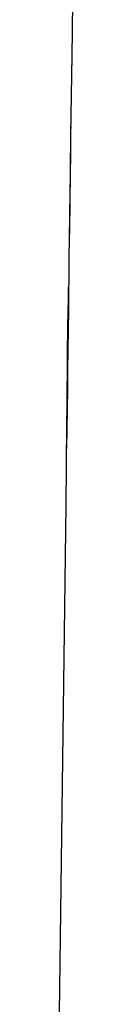
# Model space of a CAD drawing. Extents: x 85.3 to 185.1, y 66.8 to 165.8.
# Drawn here: x 171.4 to 171.4, y 102.3 to 103 of the extents above; entities that cross this region are included whole.
import ezdxf

# ---------------------------------------------------------------- set-up
doc = ezdxf.new("R2010")
doc.units = 0
doc.header["$MEASUREMENT"] = 0
doc.linetypes.add('DURCHGEHEND', pattern=[0])
doc.layers.add('ARMATUR', color=7, linetype='Continuous')

msp = doc.modelspace()

# ---------------------------------------------------------------- linework, layer by layer
at = {"layer": 'ARMATUR', "color": 1, "linetype": 'DURCHGEHEND'}
for p, q in [((171.379211, 102.920654), (171.379272, 102.924225)), ((171.379211, 102.918335), (171.379211, 102.920654)), ((171.379211, 102.917603), (171.379211, 102.918335)), ((171.379211, 102.917603), (171.379211, 102.918335)), ((171.377747, 102.812378), (171.37793, 102.827209)), ((171.377625, 102.800385), (171.377747, 102.812378)), ((171.377563, 102.791199), (171.377625, 102.800385)), ((171.377502, 102.784302), (171.377563, 102.791199)), ((171.377441, 102.780212), (171.377502, 102.784302)), ((171.377441, 102.778931), (171.377441, 102.780212)), ((171.377441, 102.778931), (171.377441, 102.780212)), ((171.376465, 102.732727), (171.376709, 102.760559)), ((171.376221, 102.708466), (171.376465, 102.732727)), ((171.376099, 102.688049), (171.376221, 102.708466)), ((171.375916, 102.670929), (171.376099, 102.688049)), ((171.375793, 102.657654), (171.375916, 102.670929)), ((171.375732, 102.647949), (171.375793, 102.657654)), ((171.375671, 102.642334), (171.375732, 102.647949)), ((171.375671, 102.640289), (171.375671, 102.642334)), ((171.375671, 102.64032), (171.375671, 102.642334))]:
    msp.add_line(p, q, dxfattribs=at)
for points in [[(171.3797, 102.963531, 0), (171.3797, 102.962219, 0), (171.379639, 102.960938, 0), (171.379639, 102.959595, 0), (171.379639, 102.958313, 0), (171.379639, 102.957001, 0), (171.379578, 102.955688, 0), (171.379578, 102.954376, 0), (171.379578, 102.953064, 0)], [(171.379578, 102.953064, 0), (171.379578, 102.951904, 0), (171.379578, 102.950775, 0), (171.379517, 102.949615, 0), (171.379517, 102.948486, 0), (171.379517, 102.947327, 0), (171.379517, 102.946167, 0), (171.379517, 102.945007, 0), (171.379456, 102.943878, 0)], [(171.379456, 102.943878, 0), (171.379456, 102.942871, 0), (171.379456, 102.941895, 0), (171.379456, 102.940918, 0), (171.379456, 102.939941, 0), (171.379456, 102.938934, 0), (171.379395, 102.937927, 0), (171.379395, 102.936951, 0), (171.379395, 102.935974, 0)], [(171.379395, 102.935974, 0), (171.379395, 102.93512, 0), (171.379395, 102.934326, 0), (171.379395, 102.933472, 0), (171.379333, 102.932648, 0), (171.379333, 102.931824, 0), (171.379333, 102.930969, 0), (171.379333, 102.930145, 0), (171.379333, 102.929321, 0)], [(171.379333, 102.929321, 0), (171.379333, 102.92868, 0), (171.379333, 102.92804, 0), (171.379333, 102.927429, 0), (171.379272, 102.926758, 0), (171.379272, 102.926147, 0), (171.379272, 102.925476, 0), (171.379272, 102.924866, 0), (171.379272, 102.924225, 0)], [(171.37793, 102.815765, 0), (171.378052, 102.828491, 0), (171.378235, 102.841248, 0), (171.378418, 102.853973, 0), (171.37854, 102.866699, 0), (171.378723, 102.879456, 0), (171.378906, 102.892151, 0), (171.379028, 102.904907, 0), (171.379211, 102.917664, 0)], [(171.37854, 102.884644, 0), (171.378479, 102.88205, 0), (171.378479, 102.879456, 0), (171.378418, 102.876892, 0), (171.378418, 102.874298, 0), (171.378357, 102.871704, 0), (171.378357, 102.869141, 0), (171.378296, 102.866547, 0), (171.378296, 102.863953, 0)], [(171.378296, 102.863953, 0), (171.378235, 102.861511, 0), (171.378235, 102.859039, 0), (171.378174, 102.856567, 0), (171.378174, 102.854126, 0), (171.378174, 102.851685, 0), (171.378113, 102.849213, 0), (171.378113, 102.846741, 0), (171.378052, 102.844299, 0)], [(171.378052, 102.844299, 0), (171.378052, 102.842163, 0), (171.378052, 102.840027, 0), (171.377991, 102.837891, 0), (171.377991, 102.835754, 0), (171.377991, 102.833618, 0), (171.37793, 102.831482, 0), (171.37793, 102.829346, 0), (171.37793, 102.827209, 0)], [(171.37616, 102.677124, 0), (171.376282, 102.68988, 0), (171.376465, 102.702606, 0), (171.376648, 102.715332, 0), (171.37677, 102.728088, 0), (171.376953, 102.740784, 0), (171.377136, 102.75354, 0), (171.377258, 102.766266, 0), (171.377441, 102.778992, 0)], [(171.376953, 102.78125, 0), (171.376953, 102.778625, 0), (171.376892, 102.776062, 0), (171.376892, 102.773499, 0), (171.376831, 102.770874, 0), (171.37677, 102.768311, 0), (171.37677, 102.765717, 0), (171.376709, 102.763123, 0), (171.376709, 102.760559, 0)], [(171.368774, 102.115601, 0), (171.36969, 102.181213, 0), (171.370544, 102.246796, 0), (171.371399, 102.312378, 0), (171.372253, 102.377991, 0), (171.373108, 102.443604, 0), (171.373962, 102.509186, 0), (171.374817, 102.574768, 0), (171.375671, 102.640381, 0)]]:
    msp.add_polyline3d(points, dxfattribs=at)

doc.saveas('drawing.dxf')
